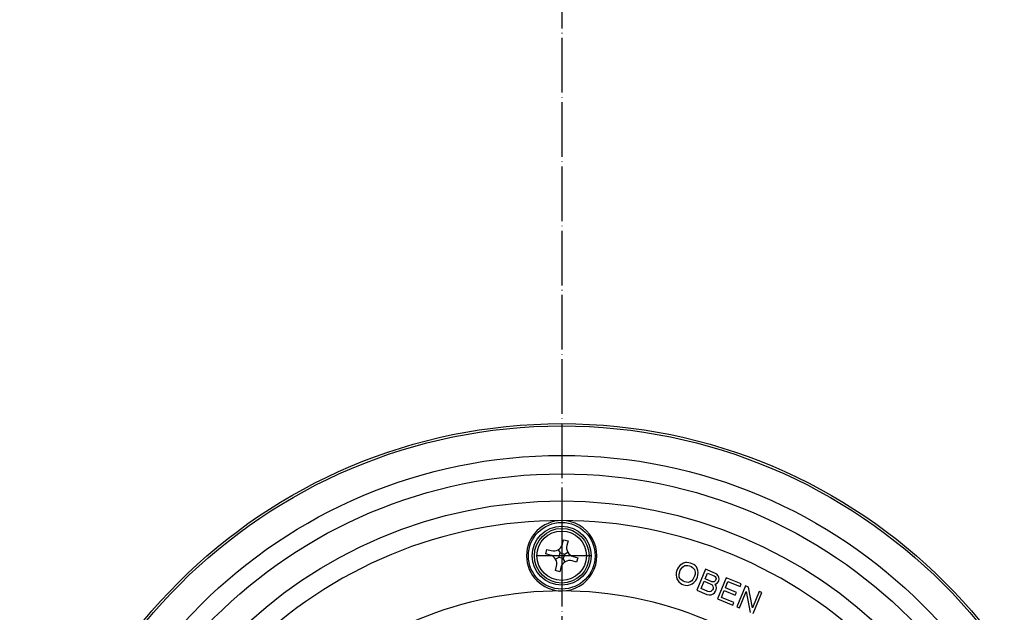
# Model space of a CAD drawing. Units: inches. Extents: x -260 to 272, y -293 to 338.
# Drawn here: x -119 to 97, y 78 to 208 of the extents above; entities that cross this region are included whole.
import ezdxf

# ---------------------------------------------------------------- set-up
doc = ezdxf.new("R2010")
doc.units = ezdxf.units.IN
doc.linetypes.add('DOT_CENTER', pattern=[14, 12, -1, 0, -1])
doc.layers.add('1', color=7, linetype='Continuous')

# ---------------------------------------------------------------- blocks, each defined once
blk = doc.blocks.new('Blechschraube6_3x19_2_3_3', base_point=(132.1358139164297, -599.4499618179798))
at = {"color": 7, "linetype": 'Continuous'}
for p, q in [((61.45659760478873, -60.85852139365215), (62.32262300857326, -60.35852139365215)), ((62.32262300857326, -60.35852139365215), (62.82262300857872, -61.22454679744624)), ((61.95659760479066, -61.72454679743976), (61.45659760478873, -60.85852139365215)), ((63.82262300857326, -62.95659760500541), (64.03703572593702, -62.15639845001476)), ((65.55467381613255, -61.9565976050111), (66.42069921992652, -61.45659760500541)), ((66.92069921992652, -62.32262300878995), (66.05467381613892, -62.82262300879177)), ((66.42069921992652, -61.45659760500541), (66.92069921992652, -62.32262300878995)), ((60.35852139343547, -64.95659760500541), (61.22454679721989, -64.45659760500541)), ((62.15639844979808, -63.24218488764166), (62.95659760478873, -63.45659760500541)), ((62.95659760478873, -63.45659760500541), (63.82262300857326, -62.95659760500541)), ((63.45659760478873, -64.32262300878995), (62.95659760478873, -63.45659760500541)), ((63.45659760478873, -64.32262300878995), (63.24218488742497, -65.1228221637806)), ((64.32262300857326, -63.82262300878995), (63.45659760478873, -64.32262300878995)), ((63.82262300857326, -62.95659760500541), (64.32262300857326, -63.82262300878995)), ((65.12282216356402, -64.0370357261537), (64.32262300857326, -63.82262300878995)), ((60.85852139343547, -65.82262300878995), (60.35852139343547, -64.95659760500541)), ((61.72454679722944, -65.32262300878426), (60.85852139343547, -65.82262300878995)), ((64.95659760478873, -66.9206992201432), (64.4565976047852, -66.05467381635242)), ((65.82262300857326, -66.4206992201432), (64.95659760478873, -66.9206992201432)), ((65.32262300857133, -65.5546738163556), (65.82262300857326, -66.4206992201432))]:
    blk.add_line(p, q, dxfattribs=at)
blk.add_circle((63.63961030668099, -63.63961030689757), 6.000000000000412, dxfattribs=at)
at = {"color": 3, "linetype": 'Continuous'}
blk.add_circle((63.63961030668099, -63.63961030689757), 5.425531914894076, dxfattribs=at)
at = {"color": 7, "linetype": 'Continuous'}
for centre, radius, start, end in [((60.22454679721989, -62.72454679743657), 2.000000000000071, -15.00000000000108, 29.99999999989371), ((64.5546738161421, -60.22454679743657), 2.000000000000076, -149.9999999996814, -105.0000000000007), ((64.5546738161421, -60.22454679743657), 2.000000000000068, -105.0000000000007, -60.00000000031791), ((60.22454679721989, -62.72454679743657), 1.999999999999973, -59.99999999999956, -15.00000000000108), ((67.0546738161421, -64.55467381635879), 1.999999999999951, 164.9999999999984, -150.0000000001061), ((67.0546738161421, -64.55467381635879), 1.999999999999977, 120.0000000001057, 164.9999999999984), ((62.72454679721989, -67.05467381635879), 2.000000000000061, 74.99999999999926, 119.999999999682), ((62.72454679721989, -67.05467381635879), 2.000000000000098, 30.00000000020897, 74.99999999999926)]:
    blk.add_arc(centre, radius, start, end, dxfattribs=at)
at = {"layer": '1', "color": 2, "linetype": 'DOT_CENTER'}
for p, q in [((63.63961030668099, -57.03961030689709), (63.63961030668099, -70.23961030689793)), ((70.23961030668147, -63.63961030689757), (57.03961030668052, -63.63961030689757))]:
    blk.add_line(p, q, dxfattribs=at)
blk = doc.blocks.new('Blechschraube6_3x19_2_3_4', base_point=(68.49620360959557, -625.8103515110823))
at = {"color": 7, "linetype": 'Continuous'}
for p, q in [((-3.51014991471618, -89.57709625528582), (-3.25133086961364, -88.61117042899673)), ((-3.25133086961364, -88.61117042899673), (-2.28540504332466, -88.86998947409927)), ((0.16408469945759, -87.45577591172969), (0.42290374456104, -86.48985008543707)), ((0.42290374456104, -86.48985008543707), (1.38882957085014, -86.74866913053961)), ((1.38882957085014, -86.74866913053961), (1.13001052574464, -87.71459495683939)), ((-2.5442240884164, -89.8359153003911), (-3.51014991471618, -89.57709625528582)), ((-0.61237243584901, -90.35355339059333), (-1.32981137106333, -90.76776695296644)), ((-0.76776695311958, -88.67018862909003), (-0.35355339074647, -89.38762756430435)), ((-0.61237243584901, -90.35355339059333), (-0.35355339074647, -89.38762756430435)), ((0.35355339044008, -90.61237243569587), (-0.61237243584901, -90.35355339059333)), ((-0.35355339074647, -89.38762756430435), (0.61237243554262, -89.64644660940678)), ((0.61237243554262, -89.64644660940678), (0.35355339044008, -90.61237243569587)), ((0.76776695281319, -91.32981137091019), (0.35355339044008, -90.61237243569587)), ((0.61237243554262, -89.64644660940678), (1.32981137075683, -89.23223304703367)), ((2.54422408811001, -90.16408469960902), (3.51014991440979, -90.4229037447144)), ((3.51014991440979, -90.4229037447144), (3.25133086930725, -91.38882957100338)), ((-1.38882957115652, -93.2513308694605), (-1.13001052605205, -92.28540504316447)), ((-0.16408469976398, -92.54422408827043), (-0.42290374486754, -93.51014991456316)), ((3.25133086930725, -91.38882957100338), (2.28540504301463, -91.13001052589993)), ((-0.42290374486754, -93.51014991456316), (-1.38882957115652, -93.2513308694605))]:
    blk.add_line(p, q, dxfattribs=at)
blk.add_circle((-1.5314e-10, -90), 6.000000000000512, dxfattribs=at)
at = {"color": 3, "linetype": 'Continuous'}
blk.add_circle((-1.5314e-10, -90), 5.425531914894044, dxfattribs=at)
at = {"color": 7, "linetype": 'Continuous'}
for centre, radius, start, end in [((-1.76776695311958, -86.93813782152108), 2.000000000000066, -60.00000000000109, -15.00000000010585), ((3.06186217832578, -88.23223304703367), 2.00000000000012, 165.00000000032, -150.0000000000011), ((-3.06186217863217, -91.76776695296644), 1.999999999999967, 30.00000000000055, 74.99999999968247), ((-1.76776695311958, -86.93813782152108), 2.000000000000061, -105.0000000000007, -60.00000000000109), ((-3.06186217863217, -91.76776695296644), 2.000000000000103, -14.99999999979137, 30.00000000000055), ((3.06186217832578, -88.23223304703367), 2.000000000000065, -150.0000000000011, -105.0000000003175), ((1.76776695281319, -93.06186217847903), 1.999999999999967, 120.0000000000006, 164.9999999998941), ((1.76776695281319, -93.06186217847903), 1.999999999999998, 75.00000000010668, 120.0000000000006)]:
    blk.add_arc(centre, radius, start, end, dxfattribs=at)
at = {"layer": '1', "color": 2, "linetype": 'DOT_CENTER'}
for p, q in [((-1.5314e-10, -83.39999999999952), (-1.5314e-10, -96.60000000000048)), ((6.59999999984734, -90), (-6.60000000015361, -90))]:
    blk.add_line(p, q, dxfattribs=at)
blk = doc.blocks.new('Blechschraube6_3x19_2_3_5', base_point=(4.85659330285102, -599.4499618177633))
at = {"color": 7, "linetype": 'Continuous'}
for p, q in [((-65.82262300878983, -60.85852139343547), (-64.95659760500553, -60.35852139343547)), ((-64.95659760500553, -60.35852139343547), (-64.45659760500553, -61.22454679721989)), ((-65.32262300878426, -61.72454679722944), (-65.82262300878983, -60.85852139343547)), ((-63.24218488764154, -62.15639844979808), (-63.45659760500553, -62.95659760478873)), ((-61.72454679743987, -61.95659760479066), (-60.85852139365215, -61.45659760478873)), ((-60.35852139365215, -62.32262300857326), (-61.22454679744624, -62.82262300857872)), ((-60.85852139365215, -61.45659760478873), (-60.35852139365215, -62.32262300857326)), ((-66.9206992201432, -64.95659760478873), (-66.05467381635242, -64.4565976047852)), ((-64.32262300878983, -63.45659760478873), (-65.12282216378071, -63.24218488742497)), ((-64.32262300878983, -63.45659760478873), (-63.45659760500553, -62.95659760478873)), ((-63.82262300878983, -64.32262300857326), (-64.32262300878983, -63.45659760478873)), ((-64.03703572615382, -65.12282216356391), (-63.82262300878983, -64.32262300857326)), ((-62.95659760500553, -63.82262300857326), (-63.82262300878983, -64.32262300857326)), ((-63.45659760500553, -62.95659760478873), (-62.95659760500553, -63.82262300857326)), ((-62.95659760500553, -63.82262300857326), (-62.15639845001465, -64.03703572593702)), ((-66.4206992201432, -65.82262300857326), (-66.9206992201432, -64.95659760478873)), ((-65.5546738163556, -65.32262300857133), (-66.4206992201432, -65.82262300857326)), ((-62.32262300878983, -66.92069921992652), (-62.82262300879177, -66.05467381613892)), ((-61.45659760500553, -66.42069921992652), (-62.32262300878983, -66.92069921992652)), ((-61.9565976050111, -65.55467381613255), (-61.45659760500553, -66.42069921992652))]:
    blk.add_line(p, q, dxfattribs=at)
blk.add_circle((-63.63961030689757, -63.63961030668099), 6.000000000000511, dxfattribs=at)
at = {"color": 3, "linetype": 'Continuous'}
blk.add_circle((-63.63961030689757, -63.63961030668099), 5.425531914893978, dxfattribs=at)
at = {"color": 7, "linetype": 'Continuous'}
for centre, radius, start, end in [((-67.05467381635879, -62.72454679721989), 1.999999999999951, -15.00000000000159, 29.99999999968202), ((-62.72454679743657, -60.22454679721989), 2.000000000000072, -150.0000000000012, -104.9999999999977), ((-62.72454679743657, -60.22454679721989), 2.00000000000004, -104.9999999999977, -60.00000000010911), ((-67.05467381635879, -62.72454679721989), 2.000000000000098, -59.99999999979104, -15.00000000000159), ((-60.22454679743657, -64.5546738161421), 1.999999999999958, 164.9999999999985, -150.0000000003179), ((-60.22454679743657, -64.5546738161421), 2.000000000000076, 120.0000000003186, 164.9999999999985), ((-64.55467381635879, -67.0546738161421), 2.000000000000032, 75.0000000000024, 119.9999999998939), ((-64.55467381635879, -67.0546738161421), 1.999999999999977, 30.00000000010568, 75.0000000000024)]:
    blk.add_arc(centre, radius, start, end, dxfattribs=at)
at = {"layer": '1', "color": 2, "linetype": 'DOT_CENTER'}
for p, q in [((-63.63961030689757, -57.03961030668052), (-63.63961030689757, -70.23961030668147)), ((-57.03961030689698, -63.63961030668099), (-70.23961030689793, -63.63961030668099))]:
    blk.add_line(p, q, dxfattribs=at)
blk = doc.blocks.new('Blechschraube6_3x19_2_3_8', base_point=(68.49620360990173, -445.8103515110822))
at = {"color": 7, "linetype": 'Continuous'}
for p, q in [((0.16408469976398, 92.54422408827043), (0.42290374486754, 93.51014991456316)), ((0.42290374486754, 93.51014991456316), (1.38882957115652, 93.25133086946062)), ((1.38882957115652, 93.25133086946062), (1.13001052605205, 92.28540504316447)), ((-3.51014991440979, 90.4229037447144), (-3.25133086930725, 91.38882957100338)), ((-3.25133086930725, 91.38882957100338), (-2.28540504301463, 91.13001052589993)), ((-0.76776695281319, 91.32981137091019), (-0.35355339044008, 90.61237243569587)), ((-2.54422408811001, 90.16408469960913), (-3.51014991440979, 90.4229037447144)), ((-0.61237243554262, 89.64644660940678), (-1.32981137075694, 89.23223304703367)), ((-0.61237243554262, 89.64644660940678), (-0.35355339044008, 90.61237243569587)), ((0.35355339074647, 89.38762756430435), (-0.61237243554262, 89.64644660940678)), ((-0.35355339044008, 90.61237243569587), (0.61237243584901, 90.35355339059333)), ((0.61237243584901, 90.35355339059333), (0.35355339074647, 89.38762756430435)), ((0.76776695311958, 88.67018862909003), (0.35355339074647, 89.38762756430435)), ((0.61237243584901, 90.35355339059333), (1.32981137106333, 90.76776695296655)), ((3.25133086961364, 88.61117042899673), (2.28540504332466, 88.86998947409927)), ((2.5442240884164, 89.8359153003911), (3.51014991471618, 89.57709625528582)), ((3.51014991471618, 89.57709625528582), (3.25133086961364, 88.61117042899673)), ((-1.38882957085014, 86.74866913053961), (-1.13001052574475, 87.71459495683939)), ((-0.42290374456115, 86.48985008543707), (-1.38882957085014, 86.74866913053961)), ((-0.16408469945759, 87.45577591172969), (-0.42290374456115, 86.48985008543707))]:
    blk.add_line(p, q, dxfattribs=at)
blk.add_circle((1.5302e-10, 90), 6.000000000000373, dxfattribs=at)
at = {"color": 3, "linetype": 'Continuous'}
blk.add_circle((1.5302e-10, 90), 5.425531914894123, dxfattribs=at)
at = {"color": 7, "linetype": 'Continuous'}
for centre, radius, start, end in [((-1.76776695281319, 93.06186217847903), 1.999999999999998, -104.9999999998933, -59.99999999999946), ((-1.76776695281319, 93.06186217847903), 1.999999999999967, -59.99999999999946, -15.00000000010585), ((3.06186217863217, 91.76776695296655), 2.000000000000073, 165.0000000002118, -149.9999999999995), ((-3.06186217832578, 88.23223304703367), 1.999999999999967, 30.00000000000055, 74.99999999968331), ((-3.06186217832578, 88.23223304703367), 2.000000000000011, -14.99999999968081, 30.00000000000055), ((1.76776695311958, 86.93813782152108), 2.000000000000066, 119.9999999999989, 164.9999999998941), ((1.76776695311958, 86.93813782152108), 2.000000000000061, 74.99999999999928, 119.9999999999989), ((3.06186217863217, 91.76776695296655), 1.999999999999967, -149.9999999999995, -105.0000000003167)]:
    blk.add_arc(centre, radius, start, end, dxfattribs=at)
at = {"layer": '1', "color": 2, "linetype": 'DOT_CENTER'}
for p, q in [((1.5302e-10, 96.60000000000048), (1.5302e-10, 83.39999999999952)), ((6.6000000001535, 90), (-6.59999999984734, 90))]:
    blk.add_line(p, q, dxfattribs=at)
blk = doc.blocks.new('Blechschraube6_3x19_2_3', base_point=(132.1358139166462, -472.1707412044013))
at = {"color": 7, "linetype": 'Continuous'}
for p, q in [((61.45659760500541, 66.42069921992652), (62.32262300878995, 66.92069921992652)), ((61.9565976050111, 65.55467381613255), (61.45659760500541, 66.42069921992652)), ((62.32262300878995, 66.92069921992652), (62.82262300879177, 66.05467381613892)), ((64.0370357261537, 65.12282216356391), (63.82262300878995, 64.32262300857326)), ((65.5546738163556, 65.32262300857133), (66.4206992201432, 65.82262300857326)), ((66.9206992201432, 64.95659760478873), (66.05467381635242, 64.4565976047852)), ((66.4206992201432, 65.82262300857326), (66.9206992201432, 64.95659760478873)), ((60.35852139365215, 62.32262300857326), (61.22454679744624, 62.82262300857872)), ((62.95659760500541, 63.82262300857326), (62.15639845001476, 64.03703572593702)), ((62.95659760500541, 63.82262300857326), (63.82262300878995, 64.32262300857326)), ((63.45659760500541, 62.95659760478873), (62.95659760500541, 63.82262300857326)), ((63.24218488764166, 62.15639844979808), (63.45659760500541, 62.95659760478873)), ((64.32262300878995, 63.45659760478873), (63.45659760500541, 62.95659760478873)), ((63.82262300878995, 64.32262300857326), (64.32262300878995, 63.45659760478873)), ((64.32262300878995, 63.45659760478873), (65.1228221637806, 63.24218488742497)), ((60.85852139365215, 61.45659760478873), (60.35852139365215, 62.32262300857326)), ((61.72454679743976, 61.95659760479066), (60.85852139365215, 61.45659760478873)), ((64.95659760500553, 60.35852139343547), (64.45659760500553, 61.22454679721989)), ((65.82262300878995, 60.85852139343547), (64.95659760500553, 60.35852139343547)), ((65.32262300878438, 61.72454679722944), (65.82262300878995, 60.85852139343547))]:
    blk.add_line(p, q, dxfattribs=at)
blk.add_circle((63.63961030689757, 63.63961030668099), 6.000000000000412, dxfattribs=at)
at = {"color": 3, "linetype": 'Continuous'}
blk.add_circle((63.63961030689757, 63.63961030668099), 5.425531914894076, dxfattribs=at)
at = {"color": 7, "linetype": 'Continuous'}
for centre, radius, start, end in [((60.22454679743657, 64.5546738161421), 2.000000000000068, -15.00000000000069, 29.9999999996821), ((64.55467381635879, 67.0546738161421), 1.999999999999977, -149.9999999998943, -105.0000000000007), ((64.55467381635879, 67.0546738161421), 2.000000000000061, -105.0000000000007, -60.00000000010613), ((60.22454679743657, 64.5546738161421), 2.000000000000076, -59.99999999968136, -15.00000000000069), ((67.05467381635879, 62.72454679721989), 2.000000000000061, 164.9999999999993, -150.0000000003164), ((67.05467381635879, 62.72454679721989), 2.000000000000098, 120.000000000209, 164.9999999999993), ((62.72454679743657, 60.22454679721989), 2.000000000000071, 74.99999999999892, 119.9999999998937), ((62.72454679743657, 60.22454679721989), 2.000000000000072, 29.99999999999881, 74.99999999999892)]:
    blk.add_arc(centre, radius, start, end, dxfattribs=at)
at = {"layer": '1', "color": 2, "linetype": 'DOT_CENTER'}
for p, q in [((63.63961030689757, 70.23961030668147), (63.63961030689757, 57.03961030668052)), ((70.23961030689804, 63.63961030668099), (57.03961030689709, 63.63961030668099))]:
    blk.add_line(p, q, dxfattribs=at)
blk = doc.blocks.new('Blechschraube6_3x19_2_3_2', base_point=(158.4962036097486, -535.8103515112354))
at = {"color": 7, "linetype": 'Continuous'}
for p, q in [((90.16408469960902, 2.54422408811001), (90.4229037447144, 3.51014991440979)), ((90.4229037447144, 3.51014991440979), (91.3888295710035, 3.25133086930725)), ((91.3888295710035, 3.25133086930725), (91.13001052589993, 2.28540504301463)), ((86.48985008543707, 0.42290374456104), (86.74866913053961, 1.38882957085014)), ((87.45577591172969, 0.16408469945759), (86.48985008543707, 0.42290374456104)), ((86.74866913053961, 1.38882957085014), (87.71459495683939, 1.13001052574475)), ((89.64644660940678, 0.61237243554262), (89.23223304703379, 1.32981137075694)), ((89.38762756430424, -0.35355339074647), (89.64644660940678, 0.61237243554262)), ((89.64644660940678, 0.61237243554262), (90.61237243569587, 0.35355339044008)), ((90.61237243569587, 0.35355339044008), (90.35355339059333, -0.61237243584901)), ((91.32981137091019, 0.76776695281319), (90.61237243569587, 0.35355339044008)), ((88.67018862909003, -0.76776695311958), (89.38762756430424, -0.35355339074647)), ((90.35355339059333, -0.61237243584901), (89.38762756430424, -0.35355339074647)), ((90.35355339059333, -0.61237243584901), (90.76776695296644, -1.32981137106333)), ((93.25133086946062, -1.38882957115652), (92.28540504316447, -1.13001052605205)), ((92.54422408827043, -0.16408469976398), (93.51014991456304, -0.42290374486754)), ((93.51014991456304, -0.42290374486754), (93.25133086946062, -1.38882957115652)), ((88.61117042899673, -3.25133086961364), (88.86998947409927, -2.28540504332466)), ((89.57709625528582, -3.51014991471618), (88.61117042899673, -3.25133086961364)), ((89.8359153003911, -2.5442240884164), (89.57709625528582, -3.51014991471618))]:
    blk.add_line(p, q, dxfattribs=at)
blk.add_circle((90, -1.5314e-10), 6.000000000000512, dxfattribs=at)
at = {"color": 3, "linetype": 'Continuous'}
blk.add_circle((90, -1.5314e-10), 5.425531914894044, dxfattribs=at)
at = {"color": 7, "linetype": 'Continuous'}
for centre, radius, start, end in [((88.23223304703379, 3.06186217832578), 1.999999999999967, -59.99999999999945, -15.00000000031838), ((93.06186217847903, 1.76776695281319), 1.999999999999998, 165.0000000001067, -149.9999999999995), ((86.93813782152108, -1.76776695311958), 2.000000000000066, 29.99999999999892, 74.99999999989416), ((88.23223304703379, 3.06186217832578), 2.00000000000004, -104.999999999684, -59.99999999999945), ((93.06186217847903, 1.76776695281319), 1.999999999999967, -149.9999999999995, -105.0000000001059), ((86.93813782152108, -1.76776695311958), 2.000000000000061, -15.00000000000073, 29.99999999999892), ((91.76776695296644, -3.06186217863217), 1.999999999999967, 120.0000000000006, 164.9999999996825), ((91.76776695296644, -3.06186217863217), 2.000000000000103, 75.00000000020863, 120.0000000000006)]:
    blk.add_arc(centre, radius, start, end, dxfattribs=at)
at = {"layer": '1', "color": 2, "linetype": 'DOT_CENTER'}
for p, q in [((90, 6.59999999984734), (90, -6.6000000001535)), ((96.60000000000048, -1.5314e-10), (83.39999999999952, -1.5314e-10))]:
    blk.add_line(p, q, dxfattribs=at)
blk = doc.blocks.new('Blechschraube6_3x19_2_3_7', base_point=(4.85659330306748, -472.1707412041848))
at = {"color": 7, "linetype": 'Continuous'}
for p, q in [((-65.82262300857315, 66.4206992201432), (-64.95659760478884, 66.9206992201432)), ((-65.32262300857144, 65.5546738163556), (-65.82262300857315, 66.4206992201432)), ((-64.95659760478884, 66.9206992201432), (-64.4565976047852, 66.05467381635242)), ((-63.45659760478884, 64.32262300878995), (-63.24218488742486, 65.1228221637806)), ((-61.72454679722944, 65.32262300878426), (-60.85852139343547, 65.82262300878995)), ((-60.35852139343547, 64.95659760500541), (-61.22454679721989, 64.45659760500541)), ((-60.85852139343547, 65.82262300878995), (-60.35852139343547, 64.95659760500541)), ((-66.92069921992652, 62.32262300878995), (-66.05467381613892, 62.82262300879177)), ((-65.12282216356402, 64.0370357261537), (-64.32262300857315, 63.82262300878995)), ((-64.32262300857315, 63.82262300878995), (-63.45659760478884, 64.32262300878995)), ((-63.82262300857315, 62.95659760500541), (-64.32262300857315, 63.82262300878995)), ((-63.82262300857315, 62.95659760500541), (-64.03703572593713, 62.15639845001476)), ((-62.95659760478884, 63.45659760500541), (-63.82262300857315, 62.95659760500541)), ((-63.45659760478884, 64.32262300878995), (-62.95659760478884, 63.45659760500541)), ((-62.15639844979808, 63.24218488764166), (-62.95659760478884, 63.45659760500541)), ((-66.42069921992652, 61.45659760500541), (-66.92069921992652, 62.32262300878995)), ((-65.55467381613266, 61.9565976050111), (-66.42069921992652, 61.45659760500541)), ((-62.32262300857315, 60.35852139365215), (-62.82262300857872, 61.22454679744624)), ((-61.45659760478884, 60.85852139365215), (-62.32262300857315, 60.35852139365215)), ((-61.95659760479066, 61.72454679743976), (-61.45659760478884, 60.85852139365215))]:
    blk.add_line(p, q, dxfattribs=at)
blk.add_circle((-63.63961030668099, 63.63961030689757), 6.000000000000511, dxfattribs=at)
at = {"color": 3, "linetype": 'Continuous'}
blk.add_circle((-63.63961030668099, 63.63961030689757), 5.425531914894076, dxfattribs=at)
at = {"color": 7, "linetype": 'Continuous'}
for centre, radius, start, end in [((-67.0546738161421, 64.55467381635879), 1.999999999999951, -15.00000000000159, 29.99999999989551), ((-62.72454679721989, 67.05467381635879), 2.000000000000098, -149.999999999791, -104.9999999999978), ((-62.72454679721989, 67.05467381635879), 2.000000000000033, -104.9999999999978, -60.00000000031799), ((-67.0546738161421, 64.55467381635879), 1.999999999999977, -59.99999999989433, -15.00000000000159), ((-60.22454679721989, 62.72454679743657), 2.000000000000071, 164.9999999999989, -150.0000000001063), ((-60.22454679721989, 62.72454679743657), 1.999999999999973, 120.0000000000005, 164.9999999999989), ((-64.5546738161421, 60.22454679743657), 2.000000000000038, 75.00000000000246, 119.9999999996849), ((-64.5546738161421, 60.22454679743657), 2.000000000000076, 30.00000000031863, 75.00000000000246)]:
    blk.add_arc(centre, radius, start, end, dxfattribs=at)
at = {"layer": '1', "color": 2, "linetype": 'DOT_CENTER'}
for p, q in [((-63.63961030668099, 70.23961030689804), (-63.63961030668099, 57.03961030689709)), ((-57.03961030668052, 63.63961030689757), (-70.23961030668147, 63.63961030689757))]:
    blk.add_line(p, q, dxfattribs=at)
blk = doc.blocks.new('Blechschraube6_3x19_2_3_6', base_point=(-21.50379639025141, -535.8103515109293))
at = {"color": 7, "linetype": 'Continuous'}
for p, q in [((-89.8359153003912, 2.5442240884164), (-89.57709625528582, 3.51014991471618)), ((-89.57709625528582, 3.51014991471618), (-88.61117042899673, 3.25133086961364)), ((-88.61117042899673, 3.25133086961364), (-88.86998947409927, 2.28540504332455)), ((-93.51014991456304, 0.42290374486743), (-93.25133086946062, 1.38882957115652)), ((-92.54422408827043, 0.16408469976398), (-93.51014991456304, 0.42290374486743)), ((-93.25133086946062, 1.38882957115652), (-92.28540504316447, 1.13001052605205)), ((-90.35355339059333, 0.61237243584901), (-90.76776695296644, 1.32981137106321)), ((-90.61237243569587, -0.35355339044008), (-90.35355339059333, 0.61237243584901)), ((-90.35355339059333, 0.61237243584901), (-89.38762756430424, 0.35355339074647)), ((-89.38762756430424, 0.35355339074647), (-89.64644660940678, -0.61237243554262)), ((-88.67018862909003, 0.76776695311958), (-89.38762756430424, 0.35355339074647)), ((-91.32981137091019, -0.76776695281319), (-90.61237243569587, -0.35355339044008)), ((-89.64644660940678, -0.61237243554262), (-90.61237243569587, -0.35355339044008)), ((-89.64644660940678, -0.61237243554262), (-89.23223304703367, -1.32981137075694)), ((-86.74866913053961, -1.38882957085014), (-87.71459495683939, -1.13001052574475)), ((-87.4557759117298, -0.16408469945759), (-86.48985008543707, -0.42290374456115)), ((-86.48985008543707, -0.42290374456115), (-86.74866913053961, -1.38882957085014)), ((-91.38882957100338, -3.25133086930725), (-91.13001052589993, -2.28540504301463)), ((-90.4229037447144, -3.51014991440979), (-91.38882957100338, -3.25133086930725)), ((-90.16408469960913, -2.54422408811001), (-90.4229037447144, -3.51014991440979))]:
    blk.add_line(p, q, dxfattribs=at)
blk.add_circle((-90, 1.5302e-10), 6.000000000000373, dxfattribs=at)
at = {"color": 3, "linetype": 'Continuous'}
blk.add_circle((-90, 1.5302e-10), 5.425531914894014, dxfattribs=at)
at = {"color": 7, "linetype": 'Continuous'}
for centre, radius, start, end in [((-91.76776695296644, 3.06186217863217), 2.000000000000065, -60.00000000000109, -15.00000000031838), ((-86.93813782152108, 1.76776695311958), 2.000000000000032, 165.0000000000024, -150.0000000000011), ((-93.06186217847903, -1.76776695281319), 1.999999999999967, 30.00000000000054, 74.99999999989416), ((-91.76776695296644, 3.06186217863217), 2.000000000000103, -104.9999999997914, -60.00000000000109), ((-86.93813782152108, 1.76776695311958), 2.000000000000066, -150.0000000000011, -105.000000000109), ((-93.06186217847903, -1.76776695281319), 1.999999999999998, -14.99999999989332, 30.00000000000054), ((-88.23223304703367, -3.06186217832578), 1.999999999999967, 120.0000000000006, 164.9999999996833), ((-88.23223304703367, -3.06186217832578), 2.000000000000011, 75.00000000031919, 120.0000000000006)]:
    blk.add_arc(centre, radius, start, end, dxfattribs=at)
at = {"layer": '1', "color": 2, "linetype": 'DOT_CENTER'}
for p, q in [((-90, 6.6000000001535), (-90, -6.59999999984746)), ((-83.39999999999952, 1.5302e-10), (-96.60000000000048, 1.5302e-10))]:
    blk.add_line(p, q, dxfattribs=at)
blk = doc.blocks.new('Bgr_Blechschrauben_1', base_point=(-21.50379639025141, -625.8103515110823))
for name, p in [('Blechschraube6_3x19_2_3_8', (68.49620360990173, -445.8103515110822)), ('Blechschraube6_3x19_2_3_7', (4.85659330306748, -472.1707412041848)), ('Blechschraube6_3x19_2_3', (132.1358139166462, -472.1707412044013)), ('Blechschraube6_3x19_2_3_6', (-21.50379639025141, -535.8103515109293)), ('Blechschraube6_3x19_2_3_2', (158.4962036097486, -535.8103515112354)), ('Blechschraube6_3x19_2_3_5', (4.85659330285102, -599.4499618177633)), ('Blechschraube6_3x19_2_3_3', (132.1358139164297, -599.4499618179798)), ('Blechschraube6_3x19_2_3_4', (68.49620360959557, -625.8103515110823))]:
    blk.add_blockref(name, p)
blk = doc.blocks.new('8300-Klemmring__3', base_point=(-44.50379639025096, -648.810351511082))
at = {"color": 7, "linetype": 'Continuous'}
for p, q in [((25.26382171199521, 86.74773189828056), (25.15414018111744, 86.31961688828403)), ((25.40732799913212, 87.09418672297227), (25.26382171199521, 86.74773189828056)), ((25.63249447157386, 87.47446630392324), (25.40732799913212, 87.09418672297227)), ((26.02098131462503, 87.92239539739228), (25.63249447157386, 87.47446630392324)), ((25.78930735971892, 86.05652202853298), (25.89898889059668, 86.48463703852951)), ((25.89898889059668, 86.48463703852951), (26.04249517773371, 86.83109186322133)), ((26.39545748488979, 88.17317936399274), (26.02098131462503, 87.92239539739228)), ((26.04249517773371, 86.83109186322133), (26.26766165017534, 87.21137144417207)), ((26.26766165017534, 87.21137144417207), (26.52665287887612, 87.50999083981822)), ((26.74601594063176, 88.36622085981128), (26.39545748488979, 88.17317936399274)), ((26.52665287887612, 87.50999083981822), (26.81946886383605, 87.72695005015953)), ((27.2120593379376, 88.51142692658414), (26.74601594063176, 88.36622085981128)), ((26.81946886383605, 87.72695005015953), (27.0644494197503, 87.82842431893687)), ((27.0644494197503, 87.82842431893687), (27.285512261142, 87.87215611693239)), ((27.49086465011112, 88.53124101005676), (27.2120593379376, 88.51142692658414)), ((27.285512261142, 87.87215611693239), (27.67980251487927, 87.84413477135945)), ((27.94289737463032, 88.47930194996093), (27.49086465011112, 88.53124101005676)), ((27.67980251487927, 87.84413477135945), (28.05017505409387, 87.75837095500458)), ((28.31326991384481, 88.39353813360606), (27.94289737463032, 88.47930194996093)), ((28.05017505409387, 87.75837095500458), (28.39662987878558, 87.61486466786755)), ((28.65972473853662, 88.25003184646914), (28.31326991384481, 88.39353813360606)), ((28.39662987878558, 87.61486466786755), (28.71916698895439, 87.4136159099487)), ((28.98226184870543, 88.0487830885503), (28.65972473853662, 88.25003184646914)), ((28.71916698895439, 87.4136159099487), (29.01778638460053, 87.15462468124792)), ((29.33862371513351, 87.76587414532662), (28.98226184870543, 88.0487830885503)), ((29.01778638460053, 87.15462468124792), (29.14317836790087, 86.96738659611538)), ((29.14317836790087, 86.96738659611538), (29.24465263667821, 86.72240604020124)), ((29.24465263667821, 86.72240604020124), (29.29829147640999, 86.361940542723)), ((29.57950063999772, 87.53080063114862), (29.33862371513351, 87.76587414532662)), ((29.77254213581614, 87.18024217540665), (29.57950063999772, 87.53080063114862)), ((31.60459074841629, 87.03022840580536), (29.69117358659082, 82.41083074324888)), ((29.88392344632985, 86.79585896340564), (29.77254213581614, 87.18024217540665)), ((29.94746932779799, 86.29599080984076), (29.88392344632985, 86.79585896340564)), ((33.79880463813061, 86.12135525393819), (31.60459074841629, 87.03022840580536)), ((25.15414018111744, 86.31961688828403), (25.11210816275798, 85.72818150767796)), ((25.11210816275798, 85.72818150767796), (25.1995717587489, 85.2860558248949)), ((25.1995717587489, 85.2860558248949), (25.31095306926261, 84.90167261289389)), ((25.31095306926261, 84.90167261289389), (25.53781932134018, 84.4694539718472)), ((25.53781932134018, 84.4694539718472), (25.72095377542246, 84.2582981721921)), ((25.76128601414598, 85.66223177479571), (25.78930735971892, 86.05652202853298)), ((25.81492485387776, 85.30176627731737), (25.76128601414598, 85.66223177479571)), ((25.91639912265509, 85.05678572140312), (25.81492485387776, 85.30176627731737)), ((26.04179110595533, 84.86954763627068), (25.91639912265509, 85.05678572140312)), ((26.34041050160136, 84.61055640757002), (26.04179110595533, 84.86954763627068)), ((26.66294761177039, 84.40930764965105), (26.34041050160136, 84.61055640757002)), ((27.00940243646221, 84.26580136251414), (26.66294761177039, 84.40930764965105)), ((28.53292461167985, 84.51418147770039), (28.24010862671992, 84.29722226735907)), ((28.79191584038063, 84.81280087334653), (28.53292461167985, 84.51418147770039)), ((29.01708231282237, 85.19308045429727), (28.79191584038063, 84.81280087334653)), ((29.16058859995928, 85.53953527898909), (29.01708231282237, 85.19308045429727)), ((29.03859617593093, 84.10177692012633), (29.4270830189821, 84.54970601359548)), ((29.27027013083705, 85.96765028898562), (29.16058859995928, 85.53953527898909)), ((29.29829147640999, 86.361940542723), (29.27027013083705, 85.96765028898562)), ((29.4270830189821, 84.54970601359548), (29.65224949142385, 84.92998559454645)), ((29.65224949142385, 84.92998559454645), (29.79575577856076, 85.27644041923816)), ((29.79575577856076, 85.27644041923816), (29.90543730943853, 85.70455542923457)), ((29.90543730943853, 85.70455542923457), (29.94746932779799, 86.29599080984076)), ((30.58943562494335, 82.78290306209942), (31.25913163158225, 84.3996922439942)), ((31.25913163158225, 84.3996922439942), (32.76043587191316, 83.77783166640086)), ((31.47439106228762, 84.91937448103181), (32.00058078178961, 86.18970883823488)), ((32.97569530261842, 84.29751390343847), (31.47439106228762, 84.91937448103181)), ((32.00058078178961, 86.18970883823488), (33.50188502212041, 85.56784826064154)), ((33.63888382679295, 84.4287092974248), (33.45164574166063, 84.30331731412457)), ((33.50188502212041, 85.56784826064154), (33.70893719072546, 85.41443493176826)), ((33.76837944114345, 84.57801899524793), (33.63888382679295, 84.4287092974248)), ((33.70893719072546, 85.41443493176826), (33.8343291740257, 85.22719684663593)), ((33.86405029923469, 84.80898887837577), (33.76837944114345, 84.57801899524793)), ((34.06359927751748, 85.94402421054224), (33.79880463813061, 86.12135525393819)), ((33.8343291740257, 85.22719684663593), (33.8780609720211, 85.00613400524446)), ((33.8780609720211, 85.00613400524446), (33.86405029923469, 84.80898887837577)), ((34.33830095864084, 85.62729051105941), (34.06359927751748, 85.94402421054224)), ((36.10850346940879, 85.16464667302546), (34.19508630758332, 80.54524901046909)), ((34.22621557634886, 84.05012949610989), (34.40354661974493, 84.31492413549688)), ((34.47359998367733, 85.30064976984033), (34.33830095864084, 85.62729051105941)), ((34.40354661974493, 84.31492413549688), (34.49921747783617, 84.54589401862484)), ((34.56106357966826, 84.85852408705728), (34.47359998367733, 85.30064976984033)), ((34.49921747783617, 84.54589401862484), (34.56106357966826, 84.85852408705728)), ((35.93046835423456, 82.93830780668816), (36.50449350278211, 84.32412710545498)), ((39.39982430398027, 83.80133694522488), (36.10850346940879, 85.16464667302546)), ((36.50449350278211, 84.32412710545498), (39.16064715875211, 83.22391223740533)), ((25.72095377542246, 84.2582981721921), (26.07731564185053, 83.97538922896842)), ((26.07731564185053, 83.97538922896842), (26.39985275201934, 83.77414047104946)), ((26.39985275201934, 83.77414047104946), (26.74630757671105, 83.63063418391266)), ((26.74630757671105, 83.63063418391266), (27.11668011592565, 83.54487036755768)), ((27.37977497567658, 84.18003754615927), (27.00940243646221, 84.26580136251414)), ((27.11668011592565, 83.54487036755768), (27.56871284044496, 83.49293130746196)), ((27.77406522941396, 84.15201620058622), (27.37977497567658, 84.18003754615927)), ((27.56871284044496, 83.49293130746196), (27.84751815261836, 83.51274539093447)), ((27.99512807080555, 84.19574799858174), (27.77406522941396, 84.15201620058622)), ((27.84751815261836, 83.51274539093447), (28.31356154992432, 83.65795145770744)), ((28.24010862671992, 84.29722226735907), (27.99512807080555, 84.19574799858174)), ((28.31356154992432, 83.65795145770744), (28.66412000566606, 83.85099295352586)), ((28.66412000566606, 83.85099295352586), (29.03859617593093, 84.10177692012633)), ((29.69117358659082, 82.41083074324888), (31.88538747630514, 81.50195759138182)), ((32.09073986527426, 82.16104248450608), (30.58943562494335, 82.78290306209942)), ((32.40336993370681, 82.099196382674), (32.09073986527426, 82.16104248450608)), ((32.70609296040311, 82.17675293692866), (32.40336993370681, 82.099196382674)), ((32.97499123084015, 82.33596967648805), (32.70609296040311, 82.17675293692866)), ((32.76043587191316, 83.77783166640086), (33.02523051130004, 83.6005006230049)), ((33.12840455971343, 82.543021845093), (32.97499123084015, 82.33596967648805)), ((33.23058290026916, 84.25958551612928), (32.97569530261842, 84.29751390343847)), ((33.02523051130004, 83.6005006230049), (33.18444725085942, 83.33160235256776)), ((33.22407541780467, 82.77399172822084), (33.12840455971343, 82.543021845093)), ((33.18444725085942, 83.33160235256776), (33.26200380511398, 83.02887932587146)), ((33.26200380511398, 83.02887932587146), (33.22407541780467, 82.77399172822084)), ((33.45164574166063, 84.30331731412457), (33.23058290026916, 84.25958551612928)), ((33.51448755135039, 81.84190493360916), (33.79739649457406, 82.19826680003723)), ((33.68841903547457, 83.73169601699124), (33.85173940608411, 83.79934552950954)), ((33.8814605312931, 83.38113756124937), (33.68841903547457, 83.73169601699124)), ((33.79739649457406, 82.19826680003723), (33.91698506718819, 82.486979153947)), ((33.85173940608411, 83.79934552950954), (34.22621557634886, 84.05012949610989)), ((33.96892412728403, 82.93901187846632), (33.8814605312931, 83.38113756124937)), ((33.91698506718819, 82.486979153947), (33.96892412728403, 82.93901187846632)), ((35.06943063141307, 80.85957885853759), (35.6912912090063, 82.3608830988685)), ((35.6912912090063, 82.3608830988685), (38.11647498184846, 81.35633908891009)), ((38.35565212707661, 81.93376379672975), (35.93046835423456, 82.93830780668816)), ((40.38144630727356, 83.39473579833702), (38.4680291454481, 78.77533813578066)), ((39.16064715875211, 83.22391223740533), (39.39982430398027, 83.80133694522488)), ((41.01661348587504, 83.13164093858597), (40.38144630727356, 83.39473579833702)), ((41.90115648752044, 78.57098145466921), (41.01661348587504, 83.13164093858597)), ((43.38405478793516, 82.15101464315046), (41.90115648752044, 78.57098145466921)), ((43.9614794957547, 81.9118374979223), (43.38405478793516, 82.15101464315046)), ((31.88538747630514, 81.50195759138182), (32.3951626716065, 81.42610081676321)), ((32.3951626716065, 81.42610081676321), (32.81337063986655, 81.45582194197209)), ((32.81337063986655, 81.45582194197209), (33.22167156639057, 81.62494572326796)), ((33.22167156639057, 81.62494572326796), (33.51448755135039, 81.84190493360916)), ((34.19508630758332, 80.54524901046909), (37.54414961293674, 79.15802156814573)), ((37.783326758165, 79.73544627596527), (35.06943063141307, 80.85957885853759)), ((38.11647498184846, 81.35633908891009), (38.35565212707661, 81.93376379672975)), ((39.04545385326765, 78.53616099055239), (40.52835215368236, 82.11619417903376)), ((40.52835215368236, 82.11619417903376), (41.41289515532776, 77.55553469511676)), ((42.04806233392935, 77.29243983536594), (43.9614794957547, 81.9118374979223)), ((37.54414961293674, 79.15802156814573), (37.783326758165, 79.73544627596527)), ((38.4680291454481, 78.77533813578066), (39.04545385326765, 78.53616099055239))]:
    blk.add_line(p, q, dxfattribs=at)
for centre, radius in [((0, 0), 119.0000000000001), ((0, 0), 118.5000000000001), ((7.662e-11, 90), 7.322019855475105)]:
    blk.add_circle(centre, radius, dxfattribs=at)
at = {"color": 3, "linetype": 'Continuous'}
for centre, radius in [((0, 0), 112.029255426901), ((0, 0), 107.9707445730989), ((0, 0), 102.029255426901), ((7.662e-11, 90), 6.47676910319808)]:
    blk.add_circle(centre, radius, dxfattribs=at)
at = {"color": 7, "linetype": 'Continuous'}
for centre, radius, start, end in [((0, 0), 97.71782425913602, 89.99999999990254, 134.9999999999025), ((1.5314e-10, 89.99999999998647), 7.717824259149552, 89.99999999990294, -90.00000000009791), ((0, 0), 97.71782425913604, 44.99999999990253, 89.99999999990254), ((1.5314e-10, 89.99999999998647), 7.717824259149552, -90.00000000009791, 89.99999999990294), ((0, 0), 82.28217574083692, 89.99999999990254, 134.9999999999025), ((0, 0), 82.28217574083696, 44.99999999990249, 89.99999999990254)]:
    blk.add_arc(centre, radius, start, end, dxfattribs=at)
at = {"layer": '1', "color": 2, "linetype": 'DOT_CENTER'}
blk.add_line((0, 260.060206593006), (0, -265.8436584366901), dxfattribs=at)
blk = doc.blocks.new('Bgr_8300_unten_1', base_point=(-44.50379639025096, -648.810351511082))
blk.add_blockref('8300-Klemmring__3', (-44.50379639025096, -648.810351511082))
blk = doc.blocks.new('Bgr_Draufsicht', base_point=(-175.503796390251, -779.810351511082))
for name, p in [('Bgr_8300_unten_1', (-44.50379639025096, -648.810351511082)), ('Bgr_Blechschrauben_1', (-21.50379639025141, -625.8103515110823))]:
    blk.add_blockref(name, p)

msp = doc.modelspace()

# ---------------------------------------------------------------- block references
msp.add_blockref('Bgr_Draufsicht', (-175.503796390251, -779.810351511082))

doc.saveas('drawing.dxf')
